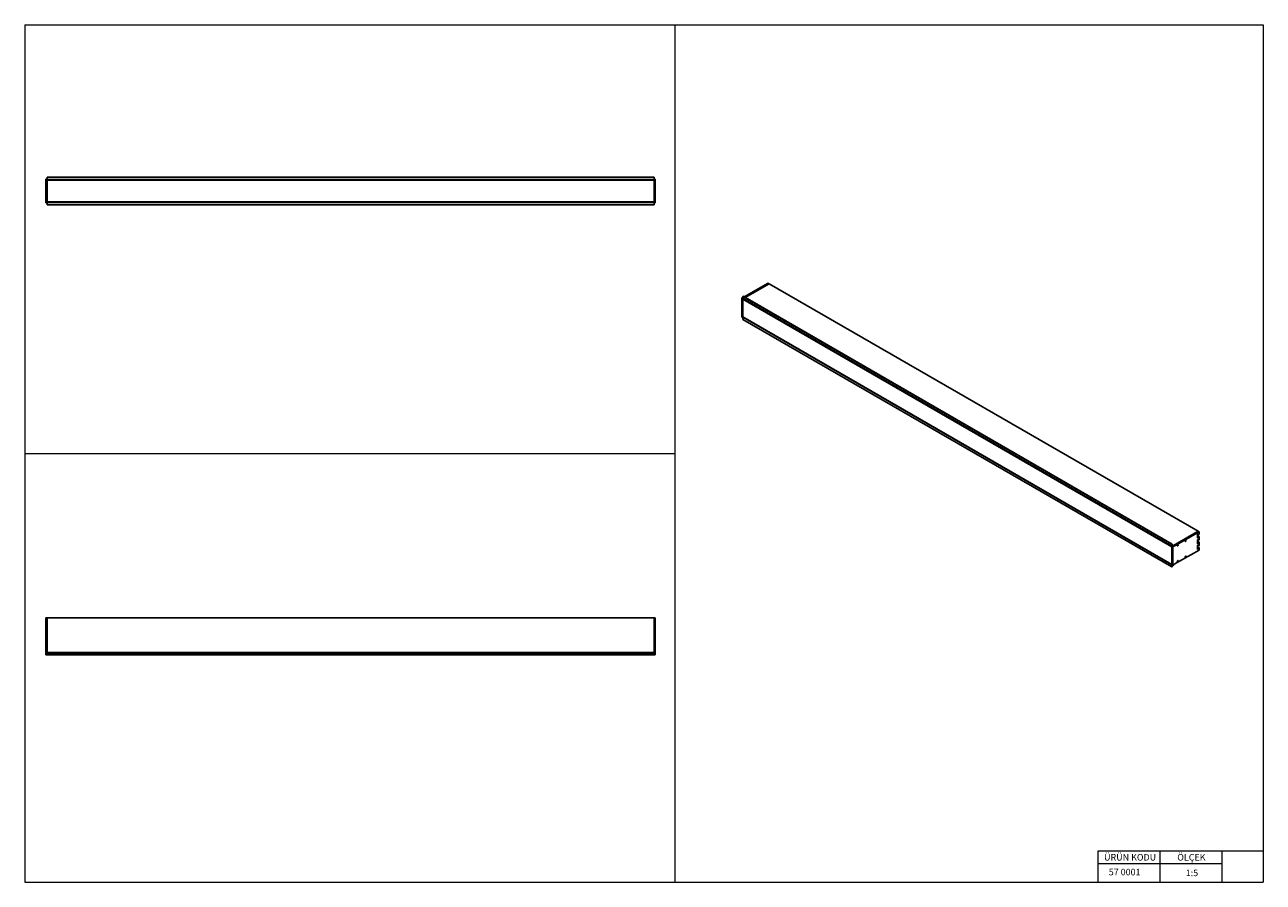
# Model space of a CAD drawing. Units: millimetres. Extents: x 50 to 2050, y 50 to 1435.
import ezdxf

# ---------------------------------------------------------------- set-up
doc = ezdxf.new("R2010")
doc.units = ezdxf.units.MM
doc.header["$LTSCALE"] = 5
doc.styles.add('SLDTEXTSTYLE0', font='TXT', dxfattribs={"width": 0.75})

msp = doc.modelspace()

# ---------------------------------------------------------------- linework, layer by layer
at = {"color": 7, "linetype": 'Continuous', "lineweight": 18}
for p, q in [((50, 1435), (2050, 1435)), ((50, 1435), (50, 50)), ((1100, 1435), (1100, 50)), ((2050, 1435), (2050, 50)), ((50, 742.5), (1100, 742.5)), ((2050, 100), (1983, 100)), ((1983, 100), (1783, 100)), ((1783, 100), (1783, 50)), ((1883, 100), (1883, 50)), ((1983, 100), (1983, 50)), ((1783, 80), (1983, 80)), ((50, 50), (2050, 50))]:
    msp.add_line(p, q, dxfattribs=at)
at = {"color": 7, "linetype": 'Continuous', "lineweight": 25}
for p, q in [((84.2, 1185.5), (86.2, 1185.5)), ((84.2, 1147.6), (84.2, 1185.5)), ((86.2, 1189.1), (86.2, 1185.1)), ((86.2, 1189.1), (1066.2, 1189.1)), ((86.2, 1147.6), (86.2, 1185.5)), ((86.2, 1185.1), (1066.2, 1185.1)), ((1066.2, 1184.2), (86.2, 1184.2)), ((1066.2, 1189.1), (1066.2, 1185.1)), ((1066.2, 1185.5), (1068.2, 1185.5)), ((1066.2, 1147.6), (1066.2, 1185.5)), ((1068.2, 1147.6), (1068.2, 1185.5)), ((84.2, 1147.6), (86.2, 1147.6)), ((1066.2, 1149), (86.2, 1149)), ((86.2, 1148.1), (1066.2, 1148.1)), ((86.2, 1148.1), (86.2, 1144.1)), ((86.2, 1144.1), (1066.2, 1144.1)), ((1066.2, 1148.1), (1066.2, 1144.1)), ((1066.2, 1147.6), (1068.2, 1147.6)), ((1211.9, 995.4), (1250.5, 1017.6)), ((1213.3, 994.5), (1251.9, 1016.8)), ((1250.5, 1017.6), (1251.9, 1016.8)), ((1251.9, 1016.8), (1944.8, 616.8)), ((1208, 993.9), (1208.7, 994.3)), ((1208, 962.9), (1208, 993.9)), ((1208, 993.9), (1209.5, 993.1)), ((1208.7, 994.3), (1209.5, 994.4)), ((1208.7, 994.3), (1209.5, 993.9)), ((1210.2, 996.4), (1209.5, 996)), ((1209.5, 996), (1209.5, 992.7)), ((1209.5, 996), (1902.4, 595.9)), ((1209.5, 962.1), (1209.5, 993.1)), ((1209.5, 992.7), (1902.4, 592.7)), ((1209.5, 992.7), (1209.6, 992.4)), ((1209.5, 992), (1209.6, 992.4)), ((1902.4, 591.9), (1209.5, 992)), ((1209.5, 963.3), (1209.5, 992)), ((1210.2, 996.4), (1903.1, 596.3)), ((1208, 962.9), (1209.5, 962.1)), ((1902.4, 563.3), (1209.5, 963.3)), ((1209.6, 963), (1209.5, 963.3)), ((1209.6, 963), (1209.5, 962.5)), ((1209.5, 962.5), (1902.4, 562.5)), ((1209.5, 962.5), (1209.5, 959.2)), ((1209.5, 959.2), (1902.4, 559.2)), ((1905, 593.8), (1944.8, 616.8)), ((1906.4, 593), (1946.3, 615.9)), ((1944.9, 612.9), (1944.1, 612.4)), ((1944.1, 612.4), (1944.1, 605.7)), ((1944.1, 612.3), (1944.9, 611.9)), ((1944.1, 609.9), (1944.8, 609.4)), ((1944.1, 609.4), (1944.4, 609.2)), ((1944.1, 608.8), (1944.4, 608.5)), ((1944.1, 608.3), (1944.4, 608.5)), ((1944.1, 607.7), (1944.9, 607.2)), ((1944.1, 606.7), (1944.9, 606.2)), ((1944.1, 605.7), (1944.9, 606.2)), ((1944.9, 603.8), (1944.1, 603.3)), ((1944.1, 603.3), (1944.1, 596.6)), ((1944.1, 603.3), (1944.9, 602.8)), ((1944.1, 603.2), (1944.2, 603.1)), ((1944.1, 603.2), (1944.2, 603.1)), ((1944.1, 601.2), (1944.8, 600.7)), ((1944.1, 601), (1944.7, 600.6)), ((1944.1, 600.5), (1944.2, 600.4)), ((1944.2, 600.4), (1944.1, 600.1)), ((1944.2, 603.1), (1944.3, 603.2)), ((1944.5, 600.2), (1944.2, 600.4)), ((1944.4, 609.2), (1944.8, 609.4)), ((1944.4, 609.2), (1945.8, 608.3)), ((1944.4, 608.5), (1944.4, 609.2)), ((1944.4, 608.5), (1945.8, 607.7)), ((1944.4, 600.1), (1944.8, 600.3)), ((1944.4, 600.1), (1945.8, 599.3)), ((1944.4, 599.5), (1944.4, 600.1)), ((1944.7, 600.6), (1944.5, 600.2)), ((1944.8, 600.7), (1944.7, 600.6)), ((1944.8, 616.8), (1946.3, 615.9)), ((1944.8, 609.4), (1946.3, 608.6)), ((1944.8, 600.3), (1944.8, 600.7)), ((1944.8, 600.3), (1946.3, 599.5)), ((1944.9, 611.9), (1944.9, 612.9)), ((1945.8, 612.4), (1944.9, 611.9)), ((1944.9, 607.2), (1945.8, 607.7)), ((1944.9, 606.2), (1944.9, 607.2)), ((1944.9, 602.8), (1944.9, 603.8)), ((1945.8, 603.3), (1944.9, 602.8)), ((1945.3, 612.1), (1945.8, 611.8)), ((1945.3, 603), (1945.8, 602.7)), ((1945.8, 611.8), (1945.8, 612.4)), ((1946.3, 612), (1945.8, 611.8)), ((1945.8, 608.3), (1946.3, 608.6)), ((1945.8, 607.7), (1945.8, 608.3)), ((1945.8, 602.7), (1945.8, 603.3)), ((1946.3, 603), (1945.8, 602.7)), ((1946.3, 615.9), (1946.3, 612)), ((1946.3, 608.6), (1946.3, 603)), ((1903.1, 596.3), (1902.4, 595.9)), ((1902.4, 595.9), (1902.4, 592.7)), ((1902.4, 593), (1903.1, 593.5)), ((1902.4, 593), (1903.8, 592.2)), ((1902.4, 562.1), (1902.4, 593)), ((1903.1, 593.5), (1903.1, 596.3)), ((1903.1, 594.9), (1905, 593.8)), ((1903.1, 593.5), (1905, 593.8)), ((1903.1, 593.5), (1904.5, 592.6)), ((1903.8, 592.2), (1904.5, 592.6)), ((1903.8, 561.3), (1903.8, 592.2)), ((1904.5, 592.6), (1906.4, 593)), ((1905, 593.8), (1906.4, 593)), ((1946.3, 586.5), (1906.4, 563.6)), ((1944.1, 599.3), (1944.4, 599.5)), ((1944.1, 598.6), (1944.9, 598.1)), ((1944.1, 597.6), (1944.9, 597.1)), ((1944.1, 596.6), (1944.9, 597.1)), ((1944.9, 594.8), (1944.1, 594.3)), ((1944.1, 594.3), (1944.1, 587.6)), ((1944.1, 594.2), (1944.9, 593.7)), ((1944.1, 591.7), (1944.8, 591.3)), ((1944.1, 591.2), (1944.4, 591)), ((1944.1, 590.6), (1944.4, 590.4)), ((1944.1, 590.2), (1944.4, 590.4)), ((1944.1, 589.6), (1944.9, 589.1)), ((1944.1, 588.5), (1944.9, 588.1)), ((1944.1, 587.6), (1944.9, 588.1)), ((1944.4, 599.5), (1945.8, 598.7)), ((1944.4, 591), (1944.8, 591.3)), ((1944.4, 591), (1945.8, 590.2)), ((1944.4, 590.4), (1944.4, 591)), ((1944.4, 590.4), (1945.8, 589.6)), ((1944.8, 591.3), (1946.3, 590.5)), ((1944.9, 598.1), (1945.8, 598.7)), ((1944.9, 597.1), (1944.9, 598.1)), ((1944.9, 593.7), (1944.9, 594.8)), ((1945.8, 594.3), (1944.9, 593.7)), ((1944.9, 589.1), (1945.8, 589.6)), ((1944.9, 588.1), (1944.9, 589.1)), ((1945.3, 594), (1945.8, 593.6)), ((1945.8, 599.3), (1946.3, 599.5)), ((1945.8, 598.7), (1945.8, 599.3)), ((1945.8, 593.6), (1945.8, 594.3)), ((1946.3, 593.9), (1945.8, 593.6)), ((1945.8, 590.2), (1946.3, 590.5)), ((1945.8, 589.6), (1945.8, 590.2)), ((1946.3, 599.5), (1946.3, 593.9)), ((1946.3, 590.5), (1946.3, 586.5)), ((1902.4, 562.5), (1902.4, 559.2)), ((1902.4, 562.1), (1903.8, 561.3)), ((1903.1, 559.6), (1903.1, 561.7)), ((1904.5, 561.7), (1903.8, 561.3)), ((1906.4, 563.6), (1904.5, 561.7)), ((1902.4, 559.2), (1903.1, 559.6)), ((84.2, 477.3), (86.2, 477.3)), ((84.2, 421), (84.2, 477.3)), ((86.2, 421), (86.2, 477.3)), ((86.2, 477.3), (1066.2, 477.3)), ((1066.2, 477.3), (1068.2, 477.3)), ((1066.2, 421), (1066.2, 477.3)), ((1068.2, 421), (1068.2, 477.3)), ((84.2, 421), (86.2, 421)), ((84.2, 418.3), (84.2, 421)), ((86.2, 418.3), (86.2, 421)), ((86.2, 421), (1066.2, 421)), ((1066.2, 421), (1068.2, 421)), ((1066.2, 418.3), (1066.2, 421)), ((1068.2, 418.3), (1068.2, 421)), ((84.2, 418.3), (86.2, 418.3)), ((84.2, 417.3), (84.2, 418.3)), ((84.2, 417.3), (86.2, 417.3)), ((86.2, 418.3), (1066.2, 418.3)), ((86.2, 418.3), (86.2, 417.3)), ((86.2, 417.3), (1066.2, 417.3)), ((1066.2, 418.3), (1068.2, 418.3)), ((1066.2, 418.3), (1066.2, 417.3)), ((1066.2, 417.3), (1068.2, 417.3)), ((1068.2, 417.3), (1068.2, 418.3))]:
    msp.add_line(p, q, dxfattribs=at)
at = {"color": 7, "linetype": 'Continuous', "lineweight": 25, "flags": 128}
for points in [[(1924.5, 600.5), (1924.3, 600.5), (1924, 600.5), (1923.9, 600.7), (1923.8, 601), (1923.9, 601.3), (1924, 601.7), (1924.3, 602), (1924.5, 602.2), (1924.8, 602.3), (1925, 602.2), (1925.2, 602.1), (1925.3, 601.8), (1925.2, 601.4), (1925, 601.1), (1924.8, 600.8), (1924.5, 600.5)], [(1911.9, 593.2), (1911.6, 593.1), (1911.4, 593.2), (1911.2, 593.4), (1911.2, 593.7), (1911.2, 594), (1911.4, 594.3), (1911.6, 594.7), (1911.9, 594.9), (1912.2, 595), (1912.4, 594.9), (1912.5, 594.7), (1912.6, 594.5), (1912.5, 594.1), (1912.4, 593.8), (1912.2, 593.5), (1911.9, 593.2)], [(1911.9, 567.9), (1911.6, 567.8), (1911.4, 567.9), (1911.2, 568.1), (1911.2, 568.3), (1911.2, 568.7), (1911.4, 569), (1911.6, 569.3), (1911.9, 569.6), (1912.2, 569.7), (1912.4, 569.6), (1912.5, 569.4), (1912.6, 569.2), (1912.5, 568.8), (1912.4, 568.5), (1912.2, 568.1), (1911.9, 567.9)], [(1924.5, 575.2), (1924.3, 575.1), (1924, 575.2), (1923.9, 575.4), (1923.8, 575.6), (1923.9, 576), (1924, 576.3), (1924.3, 576.7), (1924.5, 576.9), (1924.8, 577), (1925, 576.9), (1925.2, 576.7), (1925.3, 576.5), (1925.2, 576.1), (1925, 575.8), (1924.8, 575.5), (1924.5, 575.2)]]:
    msp.add_lwpolyline(points, dxfattribs=at)

# ---------------------------------------------------------------- texts
at = {"color": 7, "linetype": 'Continuous', "lineweight": 0, "char_height": 10.58, "style": 'SLDTEXTSTYLE0'}
for s, insert, attachment_point in [('ÜRÜN KODU', (1793, 95.6), 1), ('ÖLÇEK', (1911.2, 95.6), 1), ('57 0001', (1826.2, 71.7), 2), ('1:5', (1924.9, 70.4), 1)]:
    msp.add_mtext(s, dxfattribs=dict(at, insert=insert, attachment_point=attachment_point))

doc.saveas('drawing.dxf')
